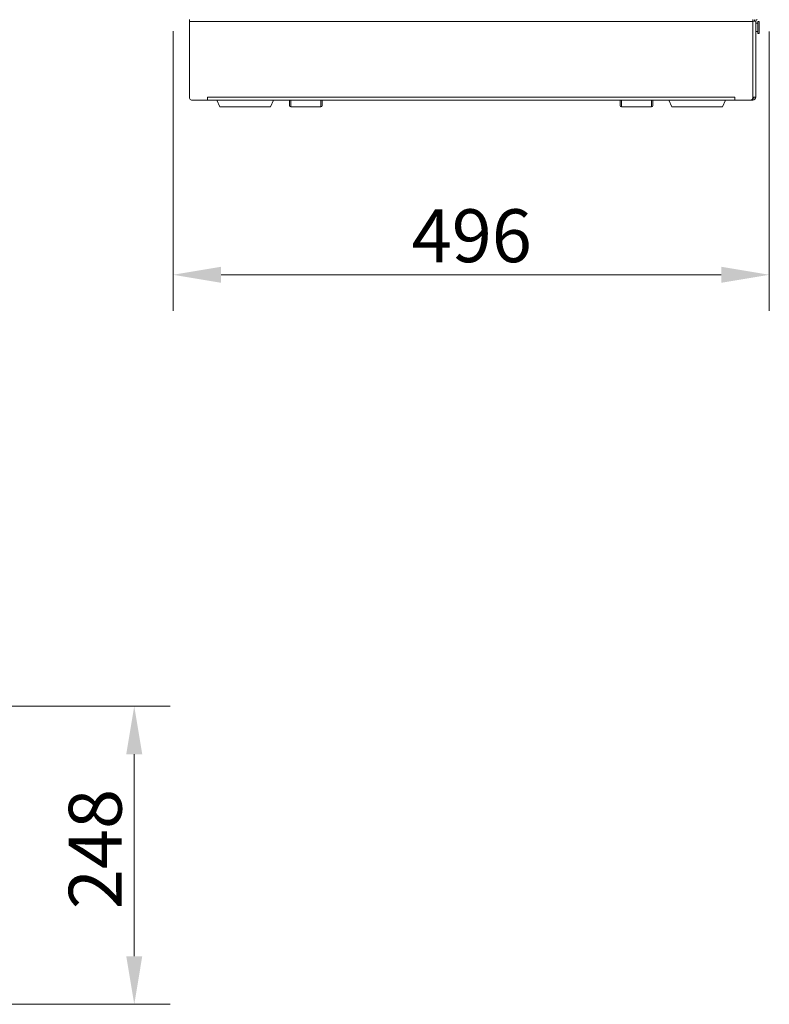
# Model space of a CAD drawing. Units: millimetres. Extents: x 160 to 5680, y 160 to 4040.
# Drawn here: x 5056 to 5680, y 790 to 1609 of the extents above; entities that cross this region are included whole.
import ezdxf

# ---------------------------------------------------------------- set-up
doc = ezdxf.new("R2010")
doc.units = ezdxf.units.MM
doc.header["$LTSCALE"] = 20
for name, color, linetype, lineweight in [('Dimension (ISO)', 7, 'Continuous', 25), ('Visible (Drawing)', 7, 'Continuous', 40), ('Visible Narrow (ISO)', 7, 'Continuous', 35)]:
    doc.layers.add(name, color=color, linetype=linetype, lineweight=lineweight)
doc.styles.add('Arial 220', font='arial.ttf')
doc.dimstyles.new('Default (Drawing)', dxfattribs={"dimscale": 20, "dimtxt": 2.2, "dimasz": 2, "dimexe": 1.5, "dimexo": 0.5, "dimgap": 0.5, "dimtad": 1, "dimrnd": 1e-08, "dimtxsty": 'Arial 220', "dimcen": 0.09, "dimdle": 6, "dimclrd": 8, "dimclre": 8, "dimclrt": 7, "dimazin": 2, "dimtfac": 0.545455, "dimtmove": 0, "dimatfit": 3, "dimfxl": 0, "dimtolj": 1, "dimtzin": 0, "dimlwd": 9, "dimlwe": 9, "dimarcsym": 0})

# ---------------------------------------------------------------- blocks, each defined once
blk = doc.blocks.new('*D12')
at = {"layer": 'Defpoints', "color": 0}
for p in [(5183.59, 1609.59), (5679.59, 1609.34), (5679.59, 1397.08)]:
    blk.add_point(p, dxfattribs=at)
at = {"layer": 'Dimension (ISO)', "color": 8, "lineweight": 9}
for p, q in [((5183.59, 1599.59), (5183.59, 1367.08)), ((5679.59, 1599.34), (5679.59, 1367.08)), ((5223.59, 1397.08), (5639.59, 1397.08))]:
    blk.add_line(p, q, dxfattribs=at)
at = {"layer": 'Dimension (ISO)', "color": 8}
for points in [[(5223.59, 1403.74), (5223.59, 1390.41), (5183.59, 1397.08)], [(5639.59, 1403.74), (5639.59, 1390.41), (5679.59, 1397.08)]]:
    blk.add_solid(points, dxfattribs=at)
at = {"layer": 'Dimension (ISO)', "color": 7, "insert": (5382.11, 1429.54), "char_height": 44, "attachment_point": 4, "style": 'Arial 220'}
blk.add_mtext('\\A1;496', dxfattribs=at)
blk = doc.blocks.new('*D21')
at = {"layer": 'Defpoints', "color": 0}
for p in [(2628.49, 1038.38), (5151.34, 1038.38), (4797.54, 790.38)]:
    blk.add_point(p, dxfattribs=at)
at = {"layer": 'Dimension (ISO)', "color": 8, "lineweight": 9}
for p, q in [((2638.49, 1038.38), (5181.34, 1038.38)), ((5151.34, 830.38), (5151.34, 998.38)), ((4807.54, 790.38), (5181.34, 790.38))]:
    blk.add_line(p, q, dxfattribs=at)
at = {"layer": 'Dimension (ISO)', "color": 8}
for points in [[(5144.67, 998.38), (5158, 998.38), (5151.34, 1038.38)], [(5144.67, 830.38), (5158, 830.38), (5151.34, 790.38)]]:
    blk.add_solid(points, dxfattribs=at)
at = {"layer": 'Dimension (ISO)', "color": 7, "insert": (5118.87, 869.55), "char_height": 44, "attachment_point": 4, "rotation": 90, "style": 'Arial 220'}
blk.add_mtext('\\A1;248', dxfattribs=at)

msp = doc.modelspace()

# ---------------------------------------------------------------- linework, layer by layer
at = {"layer": 'Visible (Drawing)', "color": 7, "lineweight": 5}
for p, q in [((5197.3366, 1609.3351), (5197.3366, 1607.8373)), ((5197.3366, 1543.8373), (5197.3366, 1607.8373)), ((5665.8366, 1607.8373), (5665.8366, 1609.3351)), ((5668.3366, 1608.0873), (5665.8366, 1608.0873)), ((5665.8366, 1607.8373), (5665.8366, 1544.3373)), ((5668.3366, 1608.0873), (5668.3366, 1544.8373)), ((5669.9866, 1606.3123), (5668.3366, 1606.3123)), ((5669.9866, 1607.8373), (5669.9866, 1597.8373)), ((5671.0866, 1607.8373), (5669.9866, 1607.8373)), ((5671.0866, 1607.8373), (5671.0866, 1597.8373)), ((5669.9866, 1599.3623), (5668.3366, 1599.3623)), ((5671.0866, 1597.8373), (5669.9866, 1597.8373)), ((5212.3266, 1542.3373), (5198.8366, 1542.3373)), ((5212.3266, 1542.3373), (5212.3266, 1544.8473)), ((5212.3266, 1544.8473), (5212.3366, 1544.8473)), ((5212.3366, 1544.8473), (5212.3366, 1544.8373)), ((5212.3366, 1544.8373), (5212.3366, 1542.3373)), ((5650.8366, 1542.3373), (5212.3366, 1542.3373)), ((5222.5866, 1536.8373), (5220.1421, 1542.3373)), ((5264.5866, 1536.8373), (5267.031, 1542.3373)), ((5280.5866, 1537.8373), (5280.5866, 1542.3373)), ((5307.5866, 1542.3373), (5307.5866, 1537.8373)), ((5555.5866, 1537.8373), (5555.5866, 1542.3373)), ((5582.5866, 1542.3373), (5582.5866, 1537.8373)), ((5598.5866, 1536.8373), (5596.1421, 1542.3373)), ((5640.5866, 1536.8373), (5643.031, 1542.3373)), ((5650.8366, 1544.8373), (5650.8366, 1544.8473)), ((5650.8366, 1544.8473), (5650.8466, 1544.8473)), ((5650.8366, 1542.3373), (5650.8366, 1544.8373)), ((5650.8466, 1544.8473), (5650.8466, 1542.3373)), ((5663.8366, 1542.3373), (5650.8466, 1542.3373)), ((5663.8366, 1542.3373), (5665.8366, 1542.3373)), ((5665.6906, 1543.5873), (5665.8366, 1543.5873)), ((5668.3366, 1544.8373), (5665.8366, 1544.8373)), ((5264.5866, 1536.8373), (5222.5866, 1536.8373)), ((5281.5866, 1536.8373), (5306.5866, 1536.8373)), ((5556.5866, 1536.8373), (5581.5866, 1536.8373)), ((5640.5866, 1536.8373), (5598.5866, 1536.8373))]:
    msp.add_line(p, q, dxfattribs=at)
for centre, radius, start, end in [((5669.5866, 1608.0873), 2.5, 150.0580727, 180), ((5669.5866, 1608.0873), 1.25, 93.3960162, 180), ((5198.8366, 1543.8373), 1.5, 180, 270), ((5663.8366, 1544.3373), 2, 270, 0), ((5665.8366, 1544.8373), 2.5, 270, 0), ((5665.8366, 1544.8373), 1.25, 270, 0), ((5281.5866, 1537.8373), 1, 180, 270), ((5306.5866, 1537.8373), 1, 270, 0), ((5556.5866, 1537.8373), 1, 180, 270), ((5581.5866, 1537.8373), 1, 270, 0)]:
    msp.add_arc(centre, radius, start, end, dxfattribs=at)
at = {"layer": 'Visible Narrow (ISO)', "color": 7, "lineweight": 5}
for p, q in [((5665.8366, 1607.8373), (5197.3366, 1607.8373)), ((5212.3366, 1544.8373), (5650.8366, 1544.8373)), ((5281.5866, 1542.3373), (5281.5866, 1536.8373)), ((5306.5866, 1536.8373), (5306.5866, 1542.3373)), ((5556.5866, 1542.3373), (5556.5866, 1536.8373)), ((5581.5866, 1536.8373), (5581.5866, 1542.3373)), ((5665.8366, 1542.3373), (5665.8366, 1543.5873))]:
    msp.add_line(p, q, dxfattribs=at)

# ---------------------------------------------------------------- dimensions: what is measured, and where the dimension line sits
at = {"layer": 'Dimension (ISO)'}
for base, p1, p2, angle, picture, middle in [((5679.5866, 1397.0782), (5183.5866, 1609.5873), (5679.5866, 1609.3351), 180, '*D12', (5431.5866, 1397.0782)), ((5151.3357, 1038.3842), (4797.5357, 790.3842), (2628.4857, 1038.3842), 270, '*D21', (5151.3357, 918.5785))]:
    dim = msp.add_linear_dim(base=base, p1=p1, p2=p2, angle=angle, dimstyle='Default (Drawing)', override={"dimdec": 2, "dimtp": 0, "dimtm": 0, "dimtdec": 2, "dimtofl": 0, "dimatfit": 1}, dxfattribs=at)
    dim.commit()
    dim.dimension.update_dxf_attribs({"geometry": picture, "text_midpoint": middle, "dimtype": 160})

doc.saveas('drawing.dxf')
